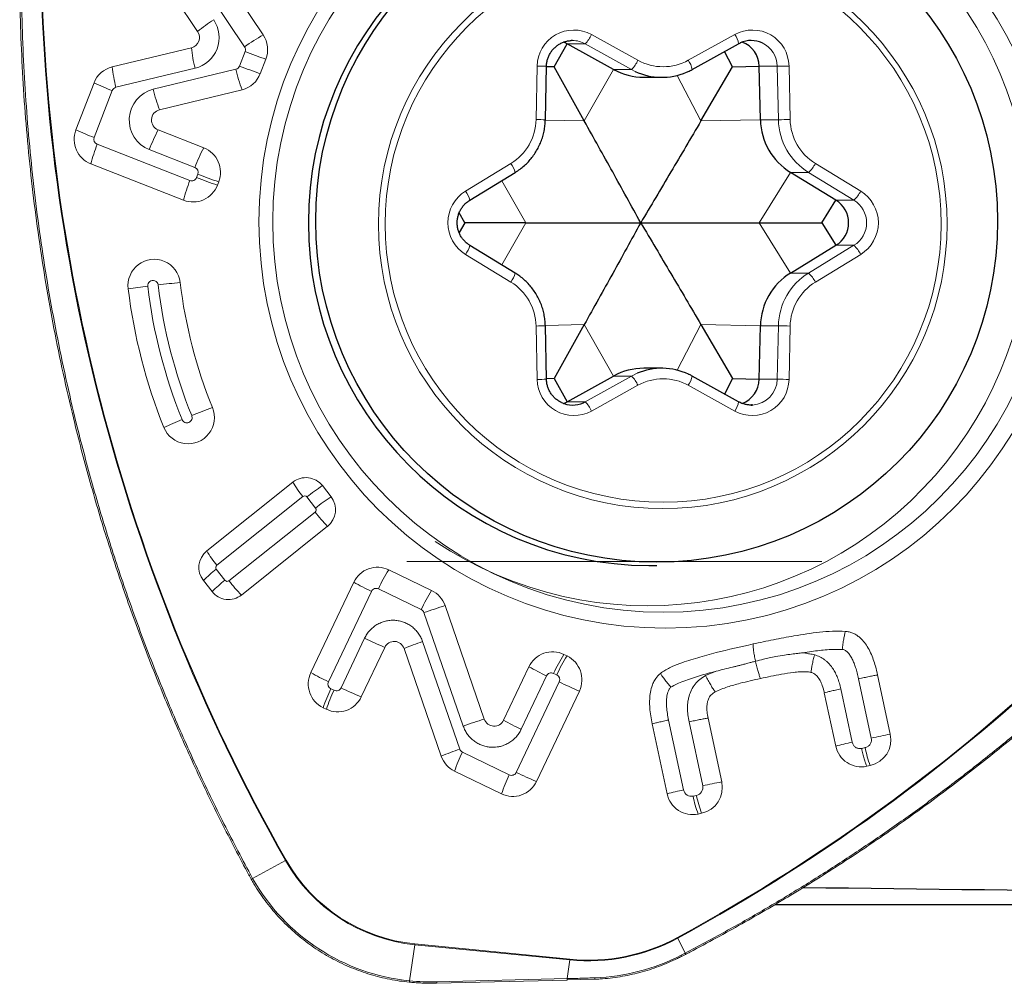
# Model space of a CAD drawing. Units: millimetres. Extents: x 15 to 204, y 6 to 291.
# Drawn here: x 38 to 47, y 89 to 99 of the extents above; entities that cross this region are included whole.
import ezdxf

# ---------------------------------------------------------------- set-up
doc = ezdxf.new("R2010")
doc.units = ezdxf.units.MM
doc.layers.add('DÜNNE_LINIE', color=7, linetype='Continuous')

msp = doc.modelspace()

# ---------------------------------------------------------------- linework, layer by layer
at = {"color": 7, "linetype": 'Continuous', "lineweight": 0}
for p, q in [((39.5939, 98.4553), (39.1606, 99.0987)), ((39.7642, 99.0958), (40.2152, 98.4237)), ((38.7844, 98.121), (39.5348, 98.3019)), ((40.241, 98.1933), (40.1882, 98.056)), ((38.4396, 97.5232), (38.6108, 97.9682)), ((40.015, 97.9034), (39.2321, 97.7132)), ((39.2195, 97.5227), (39.6518, 97.3538)), ((39.4604, 96.8563), (38.5812, 97.1997)), ((39.7935, 97.0304), (39.7814, 96.999)), ((39.6806, 93.5316), (40.4979, 94.1832)), ((40.7767, 94.1505), (40.859, 94.0457)), ((40.8265, 93.7648), (40.0093, 93.1131)), ((41.8132, 93.1559), (41.4058, 93.3524)), ((39.7305, 93.1459), (39.6482, 93.2506)), ((40.6677, 92.378), (41.0749, 93.2349)), ((41.9403, 93.0128), (42.3127, 91.9376)), ((41.3686, 92.6174), (41.1454, 92.1476)), ((41.9039, 91.5867), (41.5519, 92.6071)), ((43.0674, 92.551), (43.0975, 92.5365)), ((42.4959, 91.9273), (42.7364, 92.4335)), ((46.0435, 92.3559), (46.1635, 91.7943)), ((43.2141, 92.2031), (42.807, 91.3462)), ((45.6457, 91.682), (45.5378, 92.1869)), ((40.8144, 92.0301), (40.7843, 92.0446)), ((44.4348, 91.9477), (44.5643, 91.3416)), ((44.0465, 91.2293), (43.9049, 91.8922)), ((42.476, 91.2287), (42.0311, 91.4432)), ((45.9731, 91.4973), (45.9405, 91.4902)), ((44.3739, 91.0446), (44.3413, 91.0375)), ((40.0809, 90.4581), (40.0808, 90.4578)), ((43.3591, 89.4723), (43.0978, 89.4644)), ((41.8608, 89.4338), (43.0982, 89.4637))]:
    msp.add_line(p, q, dxfattribs=at)
at = {"color": 8, "linetype": 'Continuous', "lineweight": 0}
for p, q in [((39.5876, 98.9838), (40.0386, 98.3117)), ((43.0987, 98.3395), (43.2693, 98.3395)), ((43.7099, 98.0956), (43.2693, 98.3395)), ((43.3292, 98.4271), (43.7699, 98.1832)), ((44.2478, 98.1832), (44.6884, 98.4271)), ((40.0437, 98.2656), (39.9909, 98.1283)), ((38.8184, 97.9265), (39.5689, 98.1074)), ((39.9563, 98.0978), (39.1734, 97.9076)), ((42.804, 97.6214), (42.8147, 98.1278)), ((43.2611, 97.6074), (43.5393, 98.0956)), ((43.5393, 98.0956), (43.7099, 98.0956)), ((43.7442, 98.078), (43.7099, 98.0956)), ((44.921, 98.1257), (45.0916, 98.1257)), ((45.1023, 97.6193), (45.0916, 98.1257)), ((45.203, 98.1278), (45.2137, 97.6214)), ((44.367, 97.6074), (44.1419, 98.0396)), ((38.6125, 97.4509), (38.7837, 97.8959)), ((43.2611, 97.6074), (42.8916, 97.6155)), ((44.367, 97.6074), (44.9316, 97.6193)), ((44.9316, 97.6193), (45.1023, 97.6193)), ((39.5199, 97.0428), (38.6408, 97.3862)), ((39.1356, 97.3362), (39.5679, 97.1674)), ((42.1351, 96.9419), (42.565, 97.2044)), ((45.4526, 97.2044), (45.8826, 96.9419)), ((39.5962, 97.1027), (39.5842, 97.0713)), ((42.7082, 96.6425), (42.4782, 97.0416)), ((44.9199, 96.6425), (45.2184, 97.1189)), ((45.2184, 97.1189), (45.389, 97.1189)), ((45.819, 96.8563), (45.389, 97.1189)), ((45.6484, 96.8563), (45.819, 96.8563)), ((42.7082, 96.6425), (42.4782, 96.2434)), ((44.9199, 96.6425), (45.2184, 96.1662)), ((45.389, 96.1662), (45.819, 96.4287)), ((45.6484, 96.4287), (45.819, 96.4287)), ((42.565, 96.0807), (42.1351, 96.3432)), ((45.8826, 96.3432), (45.4526, 96.0807)), ((45.2184, 96.1662), (45.389, 96.1662)), ((42.8147, 95.1573), (42.804, 95.6637)), ((43.2611, 95.6776), (42.8916, 95.6696)), ((43.2611, 95.6776), (43.5393, 95.1895)), ((44.367, 95.6776), (44.1419, 95.2455)), ((44.367, 95.6776), (44.9316, 95.6658)), ((44.9316, 95.6658), (45.1023, 95.6658)), ((45.0916, 95.1594), (45.1023, 95.6658)), ((45.2137, 95.6637), (45.203, 95.1573)), ((43.2693, 94.9456), (43.7099, 95.1895)), ((43.5393, 95.1895), (43.7099, 95.1895)), ((43.7099, 95.1895), (43.7626, 95.2154)), ((43.7699, 95.1019), (43.3292, 94.858)), ((44.6884, 94.858), (44.2478, 95.1019)), ((44.921, 95.1594), (45.0916, 95.1594)), ((43.0987, 94.9456), (43.2693, 94.9456)), ((43.2522, 94.937), (43.2693, 94.9456)), ((39.7752, 93.3958), (40.5924, 94.0474)), ((40.6297, 94.043), (40.712, 93.9382)), ((40.7077, 93.9006), (39.8905, 93.249)), ((39.8531, 93.2534), (39.7708, 93.3581)), ((41.2417, 93.1485), (40.8345, 92.2917)), ((41.3079, 93.1721), (41.7153, 92.9755)), ((41.7407, 92.9469), (42.1131, 91.8717)), ((40.9542, 92.234), (41.1774, 92.7038)), ((41.7272, 92.6727), (42.0792, 91.6523)), ((42.9995, 92.3561), (42.9695, 92.3706)), ((44.4109, 92.3494), (44.5104, 92.3915)), ((42.6157, 91.4326), (43.0229, 92.2894)), ((42.9033, 92.3471), (42.6628, 91.841)), ((45.8632, 92.3195), (45.9832, 91.7578)), ((40.8579, 92.225), (40.888, 92.2105)), ((45.8016, 91.7184), (45.6937, 92.2233)), ((44.2024, 91.2658), (44.0608, 91.9286)), ((44.2545, 91.9113), (44.384, 91.3052)), ((42.1046, 91.6236), (42.5495, 91.409)), ((45.9247, 91.6666), (45.8921, 91.6595)), ((44.3255, 91.2139), (44.2929, 91.2069)), ((40.1155, 90.4265), (40.427, 90.5975)), ((40.0948, 90.464), (40.1155, 90.4265)), ((44.2174, 89.7186), (44.1482, 89.8612)), ((41.6529, 89.7987), (41.6044, 89.4564)), ((43.1244, 89.6537), (41.6529, 89.7987)), ((41.6537, 89.8055), (43.1252, 89.6605)), ((43.0994, 89.4769), (43.1244, 89.6537)), ((44.1788, 89.6986), (44.2174, 89.7186)), ((41.8619, 89.447), (43.0994, 89.4769))]:
    msp.add_line(p, q, dxfattribs=at)
at = {"color": 7, "linetype": 'Continuous', "lineweight": 30}
for p, q in [((42.9738, 98.1204), (43.0987, 98.3395)), ((43.5393, 98.0956), (43.0987, 98.3395)), ((43.1498, 98.3704), (43.1375, 98.3701)), ((44.284, 98.0957), (44.7247, 98.3396)), ((44.6675, 98.1204), (44.5917, 98.266)), ((42.8918, 97.6193), (42.9025, 98.1257)), ((42.9738, 98.1204), (42.9024, 98.1219)), ((43.2611, 97.6074), (42.9738, 98.1204)), ((44.367, 97.6074), (44.6675, 98.1204)), ((44.6675, 98.1204), (44.921, 98.1257)), ((44.9316, 97.6193), (44.921, 98.1257)), ((43.826, 98.0214), (43.9966, 98.0214)), ((42.175, 96.8565), (42.605, 97.119)), ((45.6484, 96.8563), (45.2184, 97.1189)), ((45.5144, 96.6425), (45.6484, 96.8563)), ((42.1269, 96.6425), (42.0735, 96.7352)), ((42.1269, 96.6425), (42.0736, 96.55)), ((42.7082, 96.6425), (42.1269, 96.6425)), ((44.9199, 96.6425), (45.5144, 96.6425)), ((45.5144, 96.6425), (45.6484, 96.4287)), ((42.605, 96.166), (42.175, 96.4286)), ((45.2184, 96.1662), (45.6484, 96.4287)), ((42.9025, 95.1594), (42.8918, 95.6658)), ((43.2611, 95.6776), (42.9738, 95.1647)), ((44.367, 95.6776), (44.6675, 95.1647)), ((44.921, 95.1594), (44.9316, 95.6658)), ((43.9966, 95.2636), (43.826, 95.2636)), ((42.9738, 95.1647), (42.9024, 95.1632)), ((42.9738, 95.1647), (43.0987, 94.9456)), ((43.0987, 94.9456), (43.5393, 95.1895)), ((44.7247, 94.9455), (44.284, 95.1893)), ((44.6675, 95.1647), (44.5917, 95.0191)), ((44.6675, 95.1647), (44.921, 95.1594)), ((44.8435, 94.9147), (44.8558, 94.915)), ((43.8748, 93.3925), (43.9479, 93.3925)), ((45.07, 90.1792), (59.1181, 90.1792))]:
    msp.add_line(p, q, dxfattribs=at)
at = {"color": 7, "linetype": 'Continuous', "lineweight": 30, "flags": 128}
for points in [[(43.0987, 98.3395), (43.0656, 98.3547), (43.0624, 98.3559)], [(43.0645, 94.93), (43.0656, 94.9304), (43.0987, 94.9456)]]:
    msp.add_lwpolyline(points, dxfattribs=at)
at = {"color": 8, "linetype": 'Continuous', "lineweight": 0, "flags": 128}
msp.add_lwpolyline([(44.2174, 89.7186), (44.2187, 89.7156), (44.2198, 89.7129), (44.2206, 89.7106), (44.2211, 89.7088), (44.2213, 89.7076), (44.2212, 89.7069), (44.221, 89.7068)], dxfattribs=at)
at = {"color": 7, "linetype": 'Continuous', "lineweight": 0, "flags": 128}
msp.add_lwpolyline([(43.3598, 89.4716), (43.3596, 89.4716), (43.3591, 89.4723)], dxfattribs=at)
at = {"color": 7, "linetype": 'Continuous', "lineweight": 0}
for centre, radius in [((44.0291, 96.6527), 3.8535), ((44.0098, 96.6535), 3.7033)]:
    msp.add_circle(centre, radius, dxfattribs=at)
at = {"color": 7, "linetype": 'Continuous', "lineweight": 30}
msp.add_circle((43.9472, 96.6588), 3.2338, dxfattribs=at)
at = {"color": 8, "linetype": 'Continuous', "lineweight": 0}
for centre, radius in [((44.0058, 96.629), 2.6967), ((44.0094, 96.6293), 2.6367)]:
    msp.add_circle(centre, radius, dxfattribs=at)
for centre, radius, start, end in [((45.9738, 85.3945), 17.8563, 25.55114, 89.9023), ((55.9101, 99.3945), 17.8077, 178.33627, 209.60373), ((55.9102, 99.3945), 17.8008, 178.33626, 209.60374), ((39.497, 98.3993), 0.3005, 283.83968, 34.06472), ((40.8768, 96.8769), 2.034, 123.77655, 129.10366), ((43.1621, 98.1226), 0.3474, 61.23467, 179.13705), ((44.8556, 98.1226), 0.3474, 0.86293, 118.76534), ((41.6227, 96.0083), 2.7955, 120.23001, 124.51801), ((43.1498, 98.1237), 0.2466, 61.01663, 89.99346), ((43.0597, 98.5472), 0.2951, 315.24795, 335.98001), ((44.5116, 98.3026), 0.2163, 9.85316, 35.14835), ((44.8416, 98.1209), 0.25, 1.10302, 64.85763), ((40.8755, 98.4362), 1.3473, 185.71921, 194.12291), ((39.9968, 98.2837), 0.0503, 338.94956, 33.82016), ((41.6524, 102.3498), 4.3896, 248.50122, 251.24388), ((43.5003, 98.3033), 0.2951, 315.24843, 335.97994), ((44.0088, 98.6146), 0.4931, 241.0147, 298.9853), ((44.0711, 98.0588), 0.2161, 9.84113, 35.15483), ((40.125, 98.2553), 1.3473, 185.71941, 194.12391), ((39.9444, 98.1461), 0.0497, 283.74502, 339.04642), ((41.3908, 98.425), 1.4714, 192.84814, 200.76314), ((41.6006, 102.2153), 4.3926, 248.50215, 251.24293), ((42.6813, 90.7383), 7.3907, 88.28499, 88.96578), ((44.8742, 112.457), 14.333, 270.86907, 271.31454), ((39.8819, 100.7651), 3.0722, 245.55963, 249.05525), ((38.8302, 97.8781), 0.0497, 103.64666, 159.04616), ((39.2458, 97.6159), 0.3006, 103.93541, 248.48704), ((40.6078, 98.2347), 1.4713, 192.84751, 200.76323), ((42.3034, 97.6313), 0.5007, 301.50562, 358.86503), ((42.6706, 90.2319), 7.3907, 88.28499, 88.96578), ((44.8887, 111.7631), 14.1455, 270.86516, 271.31654), ((45.7029, 97.6311), 0.6008, 181.13143, 238.49796), ((45.7142, 97.6312), 0.5006, 181.12861, 238.50083), ((39.7107, 100.3201), 3.0722, 245.55965, 249.0553), ((40.6033, 96.7876), 1.5669, 152.02252, 159.5054), ((38.6592, 97.4328), 0.0501, 158.84308, 248.45544), ((39.9107, 96.8777), 1.3679, 158.17553, 166.38189), ((41.0355, 96.6187), 1.5668, 152.01781, 159.50139), ((39.5495, 97.1208), 0.0501, 338.84432, 68.45303), ((42.3912, 97.0711), 0.2191, 12.64999, 37.48796), ((45.1789, 97.3416), 0.3062, 313.32751, 333.37442), ((40.7899, 96.5343), 1.3679, 158.17988, 166.38626), ((39.5379, 97.089), 0.0495, 248.77351, 339.15914), ((41.1925, 101.1546), 4.3886, 248.50141, 251.24472), ((41.2045, 101.1859), 4.3886, 248.5014, 251.2447), ((42.3189, 96.6425), 0.3513, 121.55102, 238.44898), ((41.9612, 96.8085), 0.2192, 12.65713, 37.48312), ((45.6089, 97.0791), 0.3061, 313.32521, 333.37672), ((45.6988, 96.6425), 0.3513, 301.55102, 58.44898), ((45.6877, 96.6425), 0.2509, 301.54146, 58.45854), ((35.7227, 105.3495), 17.6249, 298.54629, 330.02371), ((35.7226, 105.3495), 17.6317, 298.54631, 330.02371), ((41.9611, 96.4766), 0.2192, 322.51824, 347.34099), ((45.6089, 96.206), 0.3062, 26.62302, 46.67385), ((42.3912, 96.214), 0.2191, 322.51204, 347.35001), ((45.7029, 95.654), 0.6008, 121.50204, 178.86838), ((45.1789, 95.9435), 0.3062, 26.62558, 46.67249), ((40.197, 87.1432), 8.9623, 96.90167, 98.09362), ((39.1692, 96.0469), 0.0496, 6.71704, 187.35746), ((44.0635, 96.6414), 4.9798, 186.93044, 201.98294), ((40.8402, 83.015), 13.1382, 96.17166, 97.09023), ((44.0621, 96.6415), 4.8792, 186.93041, 201.98294), ((42.3035, 95.6538), 0.5006, 1.12843, 58.50092), ((45.7143, 95.6538), 0.5007, 121.50571, 178.86484), ((42.6706, 103.0532), 7.3907, 271.03422, 271.71501), ((44.8849, 81.3349), 14.3326, 88.68545, 89.13094), ((43.5003, 94.9817), 0.2951, 24.01917, 44.75245), ((44.0088, 94.6705), 0.4931, 61.01469, 118.98531), ((44.0712, 95.2263), 0.2161, 324.84339, 350.16256), ((42.6788, 102.6481), 7.492, 271.03883, 271.71041), ((43.1621, 95.1625), 0.3474, 180.86295, 298.76533), ((44.8556, 95.1625), 0.3474, 241.23466, 359.13707), ((44.8425, 95.1638), 0.2492, 273.05656, 358.985), ((44.8774, 80.9987), 14.1623, 88.68277, 89.13362), ((41.146, 90.9236), 4.2107, 109.59754, 112.456), ((43.0597, 94.7379), 0.2951, 24.0191, 44.75293), ((44.5116, 94.9825), 0.2163, 324.85161, 350.14688), ((40.546, 92.0374), 2.9526, 111.87864, 115.51781), ((41.4163, 94.7212), 1.0644, 210.35982, 219.27531), ((41.7752, 92.6308), 1.8184, 123.30709, 129.04737), ((40.6089, 94.0267), 0.0265, 38.02635, 128.58477), ((41.8579, 92.5255), 1.8191, 123.30783, 129.04578), ((40.6908, 93.9216), 0.0269, 308.68989, 38.12771), ((41.8185, 94.7529), 1.4001, 217.49933, 224.89049), ((40.5988, 94.0697), 1.0642, 210.3719, 219.28878), ((39.792, 93.3747), 0.0269, 128.68695, 218.12983), ((40.5535, 92.3416), 1.2829, 127.5952, 134.88237), ((42.7936, 92.4825), 1.6379, 147.91781, 155.10234), ((40.6354, 92.2373), 1.2823, 127.5934, 134.88412), ((39.8739, 93.2697), 0.0265, 218.02677, 308.59008), ((41.001, 94.1007), 1.3995, 217.48516, 224.87965), ((42.35, 95.4937), 2.5939, 240.5551, 244.70622), ((41.2865, 93.1275), 0.0495, 64.32725, 154.77637), ((43.201, 92.286), 1.638, 147.91801, 155.10225), ((41.6936, 92.9306), 0.0499, 19.04309, 64.18354), ((43.3528, 88.3979), 4.8262, 107.01719, 109.51291), ((42.7804, 95.9985), 3.664, 244.05534, 247.33703), ((42.8223, 89.4816), 3.3738, 108.94005, 112.11956), ((44.4555, 91.6809), 1.6383, 147.91872, 155.10144), ((44.4852, 91.6666), 1.6379, 147.91782, 155.10245), ((41.9419, 94.6355), 2.5923, 240.55879, 244.71246), ((44.0118, 94.6929), 2.5945, 240.55612, 244.7062), ((42.948, 92.326), 0.0495, 64.3312, 154.77242), ((40.8798, 92.2701), 0.0502, 154.50797, 244.05951), ((42.9776, 92.311), 0.0502, 334.50614, 64.06098), ((44.626, 95.5843), 3.6642, 244.05544, 247.33699), ((42.1074, 91.6105), 1.3924, 153.81246, 161.83477), ((42.1374, 91.596), 1.3923, 153.8122, 161.83526), ((40.9094, 92.2551), 0.0495, 244.32804, 334.77284), ((42.5554, 95.5243), 3.6593, 244.04927, 247.33522), ((43.7234, 87.3279), 4.8207, 107.01573, 109.51432), ((43.7711, 94.1868), 2.5945, 240.56051, 244.71064), ((46.5349, 88.2304), 3.5643, 101.87264, 104.44616), ((47.1669, 86.3674), 5.5188, 100.4755, 102.38484), ((43.1739, 88.4623), 3.3726, 108.93952, 112.12035), ((43.3541, 91.0091), 1.3924, 153.81231, 161.83479), ((42.1264, 91.6685), 0.0499, 198.97176, 244.18397), ((46.9456, 91.8666), 1.0403, 191.08396, 200.79468), ((42.571, 91.4536), 0.0495, 244.32701, 334.77674), ((44.2182, 94.7254), 3.6621, 244.05006, 247.33348), ((43.7991, 90.7945), 1.3925, 153.81259, 161.83452), ((45.571, 85.8983), 5.5356, 100.47849, 102.38203), ((44.9342, 87.7843), 3.5576, 101.87017, 104.44856), ((44.277, 91.2814), 0.0762, 191.83432, 282.06591), ((44.309, 91.2889), 0.0768, 282.46105, 12.22264), ((45.3139, 91.4068), 1.0403, 191.08248, 200.79262), ((45.3464, 91.4139), 1.0403, 191.08377, 200.79458), ((40.2796, 90.8663), 0.3066, 298.74341, 300.03868), ((41.811, 91.3815), 1.5907, 209.53177, 264.29671), ((41.8111, 91.3816), 1.5839, 209.53147, 264.29682), ((40.0688, 90.504), 0.0477, 284.4879, 302.90369), ((40.0874, 90.4685), 0.0505, 286.52521, 303.8666), ((41.7964, 91.3788), 1.9319, 209.53185, 264.29653), ((43.2986, 91.4238), 1.7786, 264.38104, 298.5342), ((43.2987, 91.4241), 1.7721, 264.38365, 298.53211), ((43.9973, 89.788), 0.1677, 25.89298, 28.20388), ((41.4985, 89.8205), 0.156, 351.9715, 354.48921), ((42.9683, 89.6757), 0.1576, 351.98451, 354.47619), ((43.2911, 91.4224), 1.939, 272.0845, 297.24601), ((44.164, 89.6874), 0.0185, 358.5456, 37.22806), ((43.0705, 89.4728), 0.0292, 341.92716, 8.13703), ((43.3422, 89.4807), 0.0199, 332.64864, 11.68126), ((41.576, 89.4572), 0.0285, 330.87023, 358.47463), ((41.8329, 89.4428), 0.0293, 341.96328, 8.1057)]:
    msp.add_arc(centre, radius, start, end, dxfattribs=at)
at = {"color": 7, "linetype": 'Continuous', "lineweight": 0}
for centre, radius, start, end in [((43.8604, 96.6425), 3.6304, 236.34055, 123.65945), ((39.5109, 98.3992), 0.1002, 283.84548, 34.05882), ((40.0062, 98.2836), 0.2516, 338.95005, 33.81784), ((38.8431, 97.8793), 0.2487, 103.64832, 159.04576), ((39.9559, 98.145), 0.2487, 283.74478, 339.04585), ((39.2562, 97.6159), 0.1002, 103.93162, 248.49075), ((38.6732, 97.4328), 0.2505, 158.84024, 248.45618), ((39.5599, 97.1208), 0.2505, 338.83987, 68.4568), ((39.55, 97.0872), 0.2476, 248.7777, 339.15624), ((39.1813, 96.0481), 0.2482, 6.70756, 187.36834), ((44.0783, 96.6414), 5.181, 186.93049, 201.98298), ((44.0716, 96.6415), 4.678, 186.93045, 201.98283), ((39.5042, 94.7952), 0.2484, 202.03739, 22.53645), ((40.6211, 94.0287), 0.1976, 38.03564, 128.57307), ((40.7009, 93.9216), 0.2009, 308.68178, 38.13513), ((39.8062, 93.3747), 0.2009, 128.68182, 218.13512), ((41.2986, 93.1295), 0.2474, 64.33355, 154.76731), ((39.8861, 93.2676), 0.1976, 218.03492, 308.57303), ((41.7046, 92.9315), 0.2494, 19.03882, 64.18612), ((41.4582, 92.5751), 0.099, 18.80819, 154.72591), ((42.9602, 92.328), 0.2474, 64.33371, 154.76773), ((42.9878, 92.311), 0.2508, 334.50248, 64.06501), ((40.894, 92.2701), 0.2508, 154.50249, 244.0651), ((40.9216, 92.2531), 0.2474, 244.33371, 334.76772), ((42.4064, 91.9696), 0.099, 198.87914, 334.72442), ((45.9192, 91.7413), 0.25, 282.45764, 12.22517), ((45.8886, 91.7329), 0.2482, 191.83504, 282.06639), ((42.1397, 91.6677), 0.2494, 198.97015, 244.18569), ((42.5832, 91.4516), 0.2474, 244.33349, 334.7674), ((44.32, 91.2887), 0.25, 282.45773, 12.22521), ((44.2894, 91.2802), 0.2482, 191.83622, 282.06379)]:
    msp.add_arc(centre, radius, start, end, dxfattribs=at)
at = {"color": 7, "linetype": 'Continuous', "lineweight": 30}
for centre, radius, start, end in [((43.8942, 96.6425), 3.2501, 90.34176, 269.65824), ((44.8435, 98.1238), 0.2465, 64.96189, 114.53937), ((44.6713, 98.121), 0.2497, 1.06963, 69.63303), ((43.8262, 98.6136), 0.5921, 241.02077, 269.9881), ((43.9966, 98.613), 0.5916, 244.73557, 293.30632), ((45.5323, 97.6311), 0.6008, 181.13127, 238.49804), ((45.5171, 96.6425), 0.2509, 301.54162, 58.45838), ((45.5323, 95.654), 0.6008, 121.50196, 178.86854), ((43.8261, 94.6716), 0.592, 90.00946, 118.98166), ((43.9967, 94.672), 0.5916, 64.73641, 113.30591), ((44.6712, 95.1641), 0.2498, 290.51877, 358.91796), ((43.1498, 95.1612), 0.2465, 244.96024, 294.53999)]:
    msp.add_arc(centre, radius, start, end, dxfattribs=at)
msp.add_ellipse((71.5639, 122.1792), major_axis=(260.6191, 0), ratio=0.122785, start_param=4.611592, end_param=4.664616, dxfattribs=at)
at = {"color": 8, "linetype": 'Continuous', "lineweight": 0}
msp.add_ellipse((41.9075, 91.5963), major_axis=(1.4301, 1.6603), ratio=0.955128, start_param=3.732968, end_param=3.854025, dxfattribs=at)
at = {"color": 7, "linetype": 'Continuous', "lineweight": 0}
for points, knots in [([(40.0809, 90.4581), (40.0809, 90.4582), (39.99, 90.625), (39.8151, 90.9626), (39.5675, 91.4765), (39.3365, 91.9982), (39.1209, 92.5299), (38.9213, 93.0712), (38.7381, 93.6219), (38.5726, 94.1783), (38.4376, 94.6924), (38.3281, 95.1624), (38.2399, 95.587), (38.1618, 96.0143), (38.0938, 96.4443), (38.0361, 96.8765), (37.9889, 97.3092), (37.9521, 97.7423), (37.9259, 98.1753), (37.9099, 98.6096), (37.9045, 99.045), (37.9089, 99.4811), (37.9207, 99.7717), (37.9266, 99.9169)], [0, 0, 0, 0, 0.000006, 0.05812, 0.116264, 0.174407, 0.232521, 0.291602, 0.350714, 0.409825, 0.468906, 0.513045, 0.55719, 0.601329, 0.645702, 0.690081, 0.734453, 0.778592, 0.822737, 0.866876, 0.911248, 0.955627, 1, 1, 1, 1]), ([(44.2212, 89.7065), (44.2352, 89.7138), (44.334, 89.7653), (44.5123, 89.8612), (44.7596, 89.9982), (45.0051, 90.1395), (45.2526, 90.2873), (45.4978, 90.4392), (45.7405, 90.5951), (45.9807, 90.7549), (46.2183, 90.9186), (46.4533, 91.0861), (46.6855, 91.2575), (46.9149, 91.4325), (47.1412, 91.6111), (47.3646, 91.7934), (47.5853, 91.9794), (47.8031, 92.1692), (48.018, 92.3625), (48.2298, 92.5594), (48.4383, 92.7596), (48.6435, 92.963), (48.8451, 93.1696), (49.0432, 93.3791), (49.2381, 93.592), (49.4296, 93.8081), (49.6177, 94.0274), (49.8021, 94.2496), (49.983, 94.4748), (50.1601, 94.7028), (50.3337, 94.9339), (50.5037, 95.1679), (50.6627, 95.3943), (50.8138, 95.6165), (50.9581, 95.837), (51.1085, 96.074), (51.2091, 96.2378), (51.2619, 96.3237)], [0, 0, 0, 0, 0.004846, 0.034225, 0.06219, 0.091701, 0.121216, 0.150736, 0.18026, 0.209785, 0.239312, 0.268839, 0.298365, 0.327889, 0.357372, 0.386842, 0.416351, 0.445888, 0.475442, 0.505001, 0.53455, 0.564079, 0.593574, 0.623023, 0.652468, 0.682, 0.711501, 0.740983, 0.770458, 0.799937, 0.829428, 0.858943, 0.888492, 0.914126, 0.941169, 0.969141, 1, 1, 1, 1]), ([(44.8619, 92.6497), (44.9264, 92.6634), (45.0554, 92.6909), (45.2251, 92.7222), (45.3705, 92.746), (45.4918, 92.7617), (45.6144, 92.7725), (45.6966, 92.7699), (45.7378, 92.7686)], [0, 0, 0, 0, 0.223163, 0.446422, 0.584081, 0.721849, 0.860486, 1, 1, 1, 1]), ([(45.7378, 92.7688), (45.7496, 92.7676), (45.7732, 92.7651), (45.8072, 92.7541), (45.8388, 92.7376), (45.8741, 92.7118), (45.9107, 92.6748), (45.9473, 92.6241), (45.978, 92.5666), (46.0033, 92.5038), (46.0254, 92.4334), (46.037, 92.3837), (46.0435, 92.3559)], [0, 0, 0, 0, 0.064867, 0.129711, 0.194354, 0.259075, 0.36783, 0.476759, 0.599174, 0.722082, 0.844875, 1, 1, 1, 1]), ([(43.9829, 92.3707), (43.9967, 92.3806), (44.0244, 92.4004), (44.0855, 92.4326), (44.1894, 92.4739), (44.3368, 92.5209), (44.5685, 92.584), (44.7444, 92.6234), (44.8619, 92.6497)], [0, 0, 0, 0, 0.054928, 0.109885, 0.222774, 0.416241, 0.610309, 1, 1, 1, 1]), ([(45.3325, 92.5661), (45.3169, 92.5643), (45.2819, 92.5602), (45.224, 92.5525), (45.1541, 92.5429), (45.0832, 92.5323), (45.0166, 92.5205), (44.9533, 92.5032), (44.9097, 92.4923), (44.8847, 92.4861)], [0, 0, 0, 0, 0.103553, 0.231882, 0.385415, 0.567791, 0.70398, 0.830405, 1, 1, 1, 1]), ([(45.3325, 92.5661), (45.3359, 92.5658), (45.3451, 92.5651), (45.3603, 92.5625), (45.3781, 92.5594), (45.4068, 92.5539), (45.4295, 92.5501), (45.4462, 92.5472)], [0, 0, 0, 0, 0.0886996, 0.2392507, 0.4010971, 0.5591396, 1, 1, 1, 1]), ([(44.8847, 92.4861), (44.8782, 92.4845), (44.8615, 92.4804), (44.8306, 92.4721), (44.7951, 92.4623), (44.7598, 92.4525), (44.7284, 92.4445), (44.698, 92.4372), (44.6251, 92.4206), (44.5628, 92.4048), (44.5104, 92.3915)], [0, 0, 0, 0, 0.051502, 0.134357, 0.248503, 0.337358, 0.419274, 0.500414, 0.580062, 1, 1, 1, 1]), ([(45.4462, 92.5472), (45.4417, 92.5307), (45.4325, 92.4971), (45.4217, 92.4501), (45.4139, 92.409), (45.412, 92.39), (45.4111, 92.3807)], [0, 0, 0, 0, 0.24569, 0.500034, 0.754372, 1, 1, 1, 1]), ([(43.9048, 91.8921), (43.8997, 91.917), (43.8895, 91.9668), (43.882, 92.0397), (43.8797, 92.1099), (43.8847, 92.1769), (43.8971, 92.2357), (43.9157, 92.2848), (43.9411, 92.3303), (43.9674, 92.3558), (43.9828, 92.3708)], [0, 0, 0, 0, 0.149872, 0.299784, 0.431662, 0.563785, 0.695079, 0.784344, 0.873474, 1, 1, 1, 1]), ([(44.0828, 92.2395), (44.0718, 92.2525), (44.0495, 92.2789), (44.0204, 92.316), (43.9966, 92.3485), (43.9873, 92.3634), (43.9828, 92.3708)], [0, 0, 0, 0, 0.245671, 0.500011, 0.754345, 1, 1, 1, 1]), ([(45.4111, 92.3807), (45.4029, 92.3825), (45.3864, 92.3862), (45.3503, 92.3874), (45.3036, 92.3858), (45.2271, 92.3776), (45.1028, 92.3583), (44.9984, 92.3364), (44.9318, 92.3225)], [0, 0, 0, 0, 0.051483, 0.104264, 0.222487, 0.340828, 0.57976, 1, 1, 1, 1]), ([(45.5379, 92.187), (45.5323, 92.2107), (45.5229, 92.2506), (45.4994, 92.3033), (45.4731, 92.3417), (45.443, 92.3694), (45.4207, 92.3773), (45.4111, 92.3807)], [0, 0, 0, 0, 0.300487, 0.504845, 0.708232, 0.874544, 1, 1, 1, 1]), ([(44.4109, 92.3494), (44.4189, 92.3342), (44.4353, 92.3032), (44.4603, 92.2598), (44.4838, 92.2219), (44.4964, 92.2044), (44.5026, 92.1958)], [0, 0, 0, 0, 0.245654, 0.499985, 0.754323, 1, 1, 1, 1]), ([(44.9318, 92.3225), (44.8674, 92.308), (44.7624, 92.2845), (44.6387, 92.2494), (44.5598, 92.2219), (44.5217, 92.2045), (44.5026, 92.1958)], [0, 0, 0, 0, 0.441958, 0.719886, 0.859664, 1, 1, 1, 1]), ([(44.5026, 92.1958), (44.489, 92.187), (44.4617, 92.1693), (44.4389, 92.1312), (44.4283, 92.0951), (44.4229, 92.0546), (44.4236, 92.0048), (44.431, 91.9668), (44.4347, 91.9477)], [0, 0, 0, 0, 0.174358, 0.349813, 0.465266, 0.581001, 0.790272, 1, 1, 1, 1]), ([(40.0809, 90.4579), (40.0856, 90.449), (40.0924, 90.4362), (40.0998, 90.4239), (40.102, 90.4202)], [0, 0, 0, 0, 0.700568, 1, 1, 1, 1]), ([(40.1017, 90.42), (40.1102, 90.4054), (40.1346, 90.3633), (40.1781, 90.2953), (40.2333, 90.2172), (40.2923, 90.142), (40.3548, 90.0697), (40.4208, 90.0006), (40.4901, 89.9348), (40.5625, 89.8725), (40.6378, 89.8139), (40.7158, 89.759), (40.7964, 89.7081), (40.8794, 89.6612), (40.9646, 89.6184), (41.0518, 89.5799), (41.1407, 89.5457), (41.2312, 89.5159), (41.323, 89.4906), (41.4159, 89.4699), (41.5086, 89.4537), (41.5705, 89.4468), (41.6008, 89.4434)], [0, 0, 0, 0, 0.027131, 0.078431, 0.129734, 0.181039, 0.232342, 0.283645, 0.334947, 0.38625, 0.437553, 0.488855, 0.540156, 0.591458, 0.642759, 0.69406, 0.745361, 0.796662, 0.847962, 0.899262, 0.950562, 1, 1, 1, 1]), ([(43.3598, 89.4716), (43.3766, 89.4723), (43.4253, 89.4745), (43.5056, 89.4816), (43.6003, 89.4945), (43.6943, 89.5121), (43.7874, 89.5342), (43.8792, 89.5609), (43.9697, 89.5921), (44.0585, 89.6277), (44.1293, 89.6599), (44.1701, 89.6806), (44.1825, 89.6869)], [0, 0, 0, 0, 0.058992, 0.17053, 0.282077, 0.393624, 0.505172, 0.61672, 0.728267, 0.839815, 0.951364, 1, 1, 1, 1]), ([(44.1825, 89.6869), (44.1916, 89.6915), (44.2044, 89.6981), (44.2172, 89.7049), (44.221, 89.7069)], [0, 0, 0, 0, 0.700106, 1, 1, 1, 1]), ([(41.6008, 89.4434), (41.6178, 89.4418), (41.6544, 89.4383), (41.6912, 89.4367), (41.711, 89.4359)], [0, 0, 0, 0, 0.46298, 1, 1, 1, 1]), ([(41.711, 89.4359), (41.7235, 89.4352), (41.7665, 89.4328), (41.8165, 89.4329), (41.854, 89.4336), (41.8608, 89.4338)], [0, 0, 0, 0, 0.250501, 0.863877, 1, 1, 1, 1])]:
    msp.add_open_spline(points, degree=3, knots=knots, dxfattribs=at)
at = {"color": 8, "linetype": 'Continuous', "lineweight": 0}
for points, knots in [([(37.9419, 99.9162), (37.9361, 99.7718), (37.9243, 99.483), (37.9199, 99.0494), (37.9251, 98.6151), (37.9409, 98.1803), (37.9673, 97.7453), (38.004, 97.3118), (38.051, 96.8801), (38.1083, 96.4505), (38.176, 96.0216), (38.2541, 95.5937), (38.3427, 95.1672), (38.4516, 94.6991), (38.5851, 94.1907), (38.7473, 93.6437), (38.9266, 93.1022), (39.124, 92.5638), (39.3396, 92.0291), (39.5739, 91.4989), (39.8238, 90.976), (40.0045, 90.6346), (40.0948, 90.464)], [0, 0, 0, 0, 0.044139, 0.088284, 0.132423, 0.176796, 0.221175, 0.265547, 0.309686, 0.353832, 0.39797, 0.442343, 0.486722, 0.531095, 0.589209, 0.647353, 0.705497, 0.763612, 0.822693, 0.881806, 0.940918, 1, 1, 1, 1]), ([(44.2174, 89.7186), (44.3442, 89.7857), (44.598, 89.9201), (44.9724, 90.1333), (45.3426, 90.3553), (45.7078, 90.5868), (46.0681, 90.8276), (46.4218, 91.0767), (46.7688, 91.334), (47.1089, 91.5991), (47.4432, 91.8729), (47.7714, 92.1553), (48.0932, 92.4461), (48.4405, 92.7756), (48.8101, 93.1466), (49.1985, 93.562), (49.5736, 93.9897), (49.937, 94.4316), (50.288, 94.8875), (50.6259, 95.3574), (50.9498, 95.8373), (51.1524, 96.1659), (51.2537, 96.3301)], [0, 0, 0, 0, 0.044139, 0.088284, 0.132423, 0.176796, 0.221175, 0.265547, 0.309686, 0.353831, 0.39797, 0.442343, 0.486722, 0.531094, 0.589209, 0.647353, 0.705497, 0.763612, 0.822693, 0.881806, 0.940918, 1, 1, 1, 1]), ([(39.4457, 94.7773), (39.4488, 94.7716), (39.4551, 94.76), (39.472, 94.7489), (39.4913, 94.7449), (39.5108, 94.7487), (39.5274, 94.7597), (39.5385, 94.7762), (39.5429, 94.796), (39.5394, 94.8087), (39.5376, 94.815)], [0, 0, 0, 0, 0.125001, 0.250002, 0.375002, 0.500003, 0.625, 0.75, 0.875006, 1, 1, 1, 1]), ([(41.1774, 92.7038), (41.1843, 92.717), (41.1981, 92.7431), (41.2255, 92.7778), (41.2575, 92.8081), (41.2937, 92.8334), (41.333, 92.8534), (41.3746, 92.867), (41.4181, 92.8741), (41.4622, 92.8748), (41.5059, 92.8694), (41.5478, 92.8575), (41.5878, 92.8392), (41.6251, 92.8151), (41.6588, 92.7861), (41.6873, 92.7525), (41.7108, 92.7147), (41.7217, 92.6868), (41.7272, 92.6727)], [0, 0, 0, 0, 0.063186, 0.125024, 0.186889, 0.250159, 0.312562, 0.374064, 0.436083, 0.5, 0.562, 0.623266, 0.685191, 0.749123, 0.811792, 0.873524, 0.935783, 1, 1, 1, 1]), ([(45.7079, 92.5964), (45.7099, 92.6135), (45.7138, 92.6482), (45.7214, 92.6969), (45.7296, 92.7394), (45.7351, 92.759), (45.7378, 92.7687)], [0, 0, 0, 0, 0.2456673, 0.4999927, 0.7543273, 1, 1, 1, 1]), ([(44.8835, 92.4918), (44.8804, 92.5077), (44.874, 92.5398), (44.8672, 92.5843), (44.8627, 92.6229), (44.8621, 92.6409), (44.8619, 92.6497)], [0, 0, 0, 0, 0.247537, 0.501889, 0.755249, 1, 1, 1, 1]), ([(45.7079, 92.5964), (45.6851, 92.5971), (45.6371, 92.5986), (45.5648, 92.595), (45.4908, 92.5884), (45.4136, 92.5786), (45.3608, 92.5704), (45.3325, 92.5661)], [0, 0, 0, 0, 0.181737, 0.381389, 0.575377, 0.772532, 1, 1, 1, 1]), ([(45.8632, 92.3195), (45.8588, 92.3382), (45.8505, 92.3738), (45.8359, 92.4236), (45.8206, 92.4668), (45.8031, 92.5063), (45.7827, 92.5417), (45.7589, 92.5714), (45.7375, 92.5894), (45.7199, 92.5964), (45.7118, 92.5964), (45.7079, 92.5964)], [0, 0, 0, 0, 0.173323, 0.328356, 0.465538, 0.585498, 0.7165, 0.831929, 0.927384, 0.965466, 1, 1, 1, 1]), ([(44.8859, 92.4804), (44.8895, 92.4645), (44.897, 92.4322), (44.9091, 92.3878), (44.9212, 92.3493), (44.9283, 92.3313), (44.9318, 92.3225)], [0, 0, 0, 0, 0.248229, 0.502821, 0.755937, 1, 1, 1, 1]), ([(45.4462, 92.5472), (45.4629, 92.5416), (45.4964, 92.5303), (45.5341, 92.5061), (45.5618, 92.483), (45.5817, 92.4632), (45.6004, 92.4411), (45.6215, 92.4119), (45.6437, 92.3745), (45.6647, 92.3279), (45.6819, 92.2772), (45.6897, 92.2416), (45.6937, 92.2234)], [0, 0, 0, 0, 0.123524, 0.247371, 0.310856, 0.376028, 0.443352, 0.513261, 0.627581, 0.745967, 0.869721, 1, 1, 1, 1]), ([(44.5104, 92.3915), (44.4831, 92.3843), (44.4309, 92.3703), (44.353, 92.3477), (44.2782, 92.3243), (44.2053, 92.2986), (44.1395, 92.2726), (44.1004, 92.2498), (44.0828, 92.2395)], [0, 0, 0, 0, 0.1858293, 0.3561895, 0.5350688, 0.7024718, 0.8658293, 1, 1, 1, 1]), ([(44.2545, 91.9113), (44.2503, 91.9334), (44.2421, 91.976), (44.2388, 92.0328), (44.2406, 92.0797), (44.2456, 92.1178), (44.2558, 92.1632), (44.2758, 92.2151), (44.3106, 92.2692), (44.3553, 92.3164), (44.3922, 92.3384), (44.4109, 92.3494)], [0, 0, 0, 0, 0.134098, 0.258921, 0.337823, 0.41392, 0.487859, 0.614892, 0.743515, 0.870374, 1, 1, 1, 1]), ([(46.0435, 92.3559), (46.0321, 92.3538), (46.0095, 92.3497), (45.9643, 92.3407), (45.9146, 92.3305), (45.8804, 92.3231), (45.8632, 92.3195)], [0, 0, 0, 0, 0.25, 0.5, 0.75, 1, 1, 1, 1]), ([(44.0828, 92.2395), (44.0767, 92.2334), (44.0634, 92.22), (44.0532, 92.1945), (44.0465, 92.1681), (44.0426, 92.1409), (44.04, 92.102), (44.0415, 92.0509), (44.048, 91.9898), (44.0566, 91.9489), (44.0608, 91.9286)], [0, 0, 0, 0, 0.080024, 0.174769, 0.249186, 0.333825, 0.429411, 0.611876, 0.807624, 1, 1, 1, 1]), ([(45.6937, 92.2233), (45.6769, 92.2197), (45.6434, 92.2123), (45.5988, 92.2021), (45.5613, 92.1932), (45.5457, 92.189), (45.5378, 92.1869)], [0, 0, 0, 0, 0.249998, 0.499999, 0.75, 1, 1, 1, 1]), ([(44.0608, 91.9286), (44.0443, 91.925), (44.0107, 91.9176), (43.9658, 91.9073), (43.9282, 91.8983), (43.9126, 91.8942), (43.9049, 91.8922)], [0, 0, 0, 0, 0.245668, 0.499999, 0.754333, 1, 1, 1, 1]), ([(44.4348, 91.9477), (44.4234, 91.9457), (44.4007, 91.9415), (44.3556, 91.9325), (44.3058, 91.9223), (44.2716, 91.915), (44.2545, 91.9113)], [0, 0, 0, 0, 0.250001, 0.500001, 0.749999, 1, 1, 1, 1]), ([(42.6628, 91.841), (42.6558, 91.8277), (42.642, 91.8014), (42.6145, 91.7666), (42.5825, 91.7367), (42.5469, 91.7115), (42.5076, 91.6915), (42.4699, 91.6792), (42.4348, 91.6724), (42.4031, 91.6701), (42.3676, 91.671), (42.3292, 91.6765), (42.2892, 91.6886), (42.2508, 91.7066), (42.2146, 91.73), (42.1815, 91.7585), (42.1532, 91.792), (42.1297, 91.8297), (42.1187, 91.8576), (42.1131, 91.8717)], [0, 0, 0, 0, 0.06383, 0.125751, 0.187238, 0.249933, 0.31088, 0.374703, 0.418449, 0.463441, 0.5102, 0.569632, 0.628559, 0.688214, 0.749785, 0.811819, 0.873248, 0.935512, 1, 1, 1, 1]), ([(45.8921, 91.6595), (45.8821, 91.6585), (45.8621, 91.6566), (45.8338, 91.6686), (45.8113, 91.6897), (45.8048, 91.7088), (45.8016, 91.7184)], [0, 0, 0, 0, 0.250002, 0.500004, 0.750001, 1, 1, 1, 1]), ([(45.9832, 91.7578), (45.9842, 91.7477), (45.9862, 91.7276), (45.9742, 91.699), (45.9533, 91.6763), (45.9343, 91.6698), (45.9247, 91.6666)], [0, 0, 0, 0, 0.249997, 0.499994, 0.750004, 1, 1, 1, 1]), ([(45.9405, 91.4902), (45.9367, 91.4998), (45.929, 91.5192), (45.9163, 91.5608), (45.9036, 91.6083), (45.8959, 91.6424), (45.8921, 91.6595)], [0, 0, 0, 0, 0.250001, 0.499998, 0.749997, 1, 1, 1, 1]), ([(43.0994, 89.4769), (43.1127, 89.4772), (43.1791, 89.4788), (43.2666, 89.4814), (43.3406, 89.484), (43.3616, 89.4847)], [0, 0, 0, 0, 0.151692, 0.758514, 1, 1, 1, 1])]:
    msp.add_open_spline(points, degree=3, knots=knots, dxfattribs=at)
at = {"color": 7, "linetype": 'Continuous', "lineweight": 30}
for points, knots in [([(42.9025, 98.1257), (42.9027, 98.1308), (42.9033, 98.1472), (42.9076, 98.1748), (42.9171, 98.2077), (42.9311, 98.2389), (42.9491, 98.2679), (42.9709, 98.2942), (42.996, 98.3172), (43.024, 98.3365), (43.0543, 98.3519), (43.0865, 98.3627), (43.1145, 98.3687), (43.1317, 98.3693), (43.1376, 98.3695)], [0, 0, 0, 0, 0.04058, 0.131485, 0.222446, 0.313431, 0.40446, 0.49554, 0.586692, 0.677922, 0.769229, 0.860611, 0.952061, 1, 1, 1, 1]), ([(44.7247, 98.3396), (44.729, 98.3421), (44.7346, 98.3452), (44.7406, 98.3475), (44.7418, 98.348)], [0, 0, 0, 0, 0.78699, 1, 1, 1, 1]), ([(44.2311, 98.0703), (44.2362, 98.0723), (44.2544, 98.0796), (44.2716, 98.089), (44.284, 98.0957)], [0, 0, 0, 0, 0.281087, 1, 1, 1, 1]), ([(42.605, 97.119), (42.6135, 97.1244), (42.637, 97.1393), (42.6732, 97.1666), (42.7126, 97.202), (42.7487, 97.2407), (42.7813, 97.2825), (42.81, 97.327), (42.8348, 97.3739), (42.8553, 97.4228), (42.8715, 97.4733), (42.8831, 97.5251), (42.8899, 97.5739), (42.8912, 97.6054), (42.8918, 97.6193)], [0, 0, 0, 0, 0.050685, 0.138662, 0.226663, 0.314675, 0.402699, 0.490736, 0.578785, 0.666846, 0.754918, 0.843001, 0.93109, 1, 1, 1, 1]), ([(43.7964, 96.6425), (43.7079, 96.8029), (43.575, 97.0435), (43.3965, 97.3653), (43.3063, 97.5267), (43.2611, 97.6074)], [0, 0, 0, 0, 0.499829, 0.749923, 1, 1, 1, 1]), ([(44.367, 97.6074), (44.3196, 97.5268), (44.2249, 97.3655), (44.0347, 97.0437), (43.8917, 96.803), (43.7964, 96.6425)], [0, 0, 0, 0, 0.249863, 0.499742, 1, 1, 1, 1]), ([(42.175, 96.4286), (42.1708, 96.4313), (42.157, 96.44), (42.1354, 96.4576), (42.112, 96.4824), (42.0921, 96.5102), (42.0762, 96.5405), (42.0646, 96.5727), (42.0574, 96.6063), (42.0548, 96.6404), (42.0568, 96.6746), (42.0634, 96.7082), (42.0745, 96.7406), (42.0899, 96.7711), (42.1092, 96.7993), (42.1322, 96.8245), (42.1545, 96.8433), (42.1695, 96.853), (42.175, 96.8565)], [0, 0, 0, 0, 0.029619, 0.096342, 0.163067, 0.229734, 0.296348, 0.362909, 0.42943, 0.49592, 0.562395, 0.628863, 0.695338, 0.761836, 0.828366, 0.894943, 0.96157, 1, 1, 1, 1]), ([(42.7082, 96.6425), (42.8312, 96.6425), (43.0773, 96.6425), (43.4394, 96.6425), (43.6787, 96.6425), (43.7964, 96.6425)], [0, 0, 0, 0, 0.336842, 0.673929, 1, 1, 1, 1]), ([(43.7964, 96.6425), (43.7079, 96.4822), (43.575, 96.2416), (43.3965, 95.9198), (43.3063, 95.7584), (43.2611, 95.6776)], [0, 0, 0, 0, 0.499828, 0.749922, 1, 1, 1, 1]), ([(43.7964, 96.6425), (43.8917, 96.4822), (44.0346, 96.2416), (44.2248, 95.9198), (44.3196, 95.7584), (44.367, 95.6776)], [0, 0, 0, 0, 0.499828, 0.749922, 1, 1, 1, 1]), ([(43.7964, 96.6425), (43.9836, 96.6425), (44.2644, 96.6425), (44.639, 96.6425), (44.8263, 96.6425), (44.9199, 96.6425)], [0, 0, 0, 0, 0.499828, 0.749922, 1, 1, 1, 1]), ([(42.8918, 95.6658), (42.8914, 95.676), (42.8904, 95.7038), (42.885, 95.7491), (42.8743, 95.8011), (42.859, 95.8519), (42.8394, 95.9012), (42.8155, 95.9486), (42.7875, 95.9937), (42.7557, 96.036), (42.7203, 96.0755), (42.6815, 96.1115), (42.6429, 96.1418), (42.6165, 96.1587), (42.605, 96.166)], [0, 0, 0, 0, 0.050636, 0.138718, 0.226818, 0.314918, 0.403012, 0.491102, 0.579184, 0.667255, 0.755316, 0.843365, 0.931403, 1, 1, 1, 1]), ([(44.284, 95.1893), (44.2752, 95.1943), (44.2639, 95.2005), (44.2521, 95.2056), (44.2496, 95.2066)], [0, 0, 0, 0, 0.788174, 1, 1, 1, 1]), ([(43.0463, 94.9383), (43.0398, 94.9412), (43.0231, 94.9489), (42.9986, 94.966), (42.9731, 94.9886), (42.951, 95.0147), (42.9325, 95.0435), (42.9182, 95.0746), (42.9082, 95.1074), (42.9035, 95.1359), (42.9027, 95.1533), (42.9025, 95.1594)], [0, 0, 0, 0, 0.076765, 0.199657, 0.322457, 0.445152, 0.567746, 0.690241, 0.812647, 0.934983, 1, 1, 1, 1]), ([(44.8557, 94.9156), (44.8503, 94.9152), (44.8337, 94.914), (44.8057, 94.917), (44.7726, 94.9244), (44.7456, 94.9345), (44.7301, 94.9426), (44.7247, 94.9455)], [0, 0, 0, 0, 0.118479, 0.367431, 0.616391, 0.865283, 1, 1, 1, 1])]:
    msp.add_open_spline(points, degree=3, knots=knots, dxfattribs=at)
at = {"layer": 'DÜNNE_LINIE', "color": 7, "lineweight": 0}
msp.add_line((41.5792, 93.4307), (45.5134, 93.4307), dxfattribs=at)

doc.saveas('drawing.dxf')
